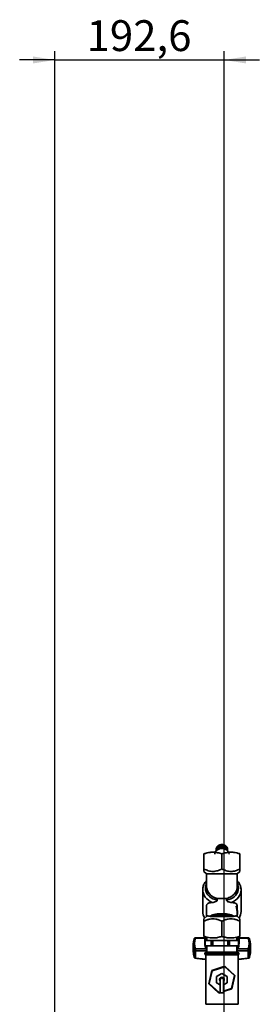
# Paper-space layout 'Blatt3' of a CAD drawing. Units: millimetres. Extents: x 0 to 4200, y 0 to 4416.
# Drawn here: x 2272 to 2544, y 3299 to 4416 of the extents above; entities that cross this region are included whole.
import ezdxf

# ---------------------------------------------------------------- set-up
doc = ezdxf.new("R2010")
doc.units = ezdxf.units.MM
doc.layers.add('1', color=7, linetype='Continuous')
doc.styles.add('SLDTEXTSTYLE1', font='TXT', dxfattribs={"width": 0.605})
doc.dimstyles.new('SLDDIMSTYLE2', dxfattribs={"dimtxt": 35, "dimasz": 25, "dimexe": 0, "dimexo": 0.0625, "dimgap": 8.75, "dimtad": 1, "dimdec": 1, "dimrnd": 1e-09, "dimzin": 12, "dimdsep": 46, "dimtxsty": 'SLDTEXTSTYLE1', "dimsah": 1, "dimcen": 0.09, "dimadec": 0, "dimazin": 3, "dimtfac": 1, "dimtdec": 1, "dimtmove": 0, "dimatfit": 0, "dimfxl": 1, "dimfrac": 2, "dimtolj": 1, "dimtzin": 12, "dimarcsym": 0})

# ---------------------------------------------------------------- blocks, each defined once
blk = doc.blocks.new('_D_20')
at = {"layer": '1', "ltscale": 10}
for p, q in [((2311.6, 4370.7), (2271.6, 4370.7)), ((2311.6, 3167.5), (2311.6, 4380.7)), ((2311.6, 4370.7), (2504.2, 4370.7)), ((2504.2, 2554.8), (2504.2, 4380.7)), ((2504.2, 4370.7), (2544.2, 4370.7))]:
    blk.add_line(p, q, dxfattribs=at)
for points in [[(2311.6, 4370.7), (2286.6, 4374.7), (2286.6, 4366.7)], [(2504.2, 4370.7), (2529.2, 4366.7), (2529.2, 4374.7)]]:
    blk.add_solid(points, dxfattribs=at)
at = {"layer": '1', "ltscale": 10, "insert": (2347.7, 4415.8), "char_height": 35, "attachment_point": 1, "style": 'SLDTEXTSTYLE1'}
blk.add_mtext('192,6', dxfattribs=at)

psp = doc.layouts.new('Blatt3')

# ---------------------------------------------------------------- linework, layer by layer
at = {"color": 7, "linetype": 'Continuous', "lineweight": 35, "ltscale": 10}
for p, q in [((2495.23, 3475.86), (2495.25, 3475.87)), ((2495.23, 3473.15), (2495.23, 3475.86)), ((2495.25, 3475.94), (2495.25, 3473.18)), ((2495.39, 3476.36), (2495.42, 3476.37)), ((2495.39, 3473.31), (2495.39, 3476.36)), ((2495.42, 3476.44), (2495.42, 3473.34)), ((2495.61, 3476.85), (2495.64, 3476.86)), ((2495.61, 3473.7), (2495.61, 3476.85)), ((2495.64, 3476.93), (2495.64, 3473.77)), ((2495.88, 3477.32), (2495.92, 3477.33)), ((2495.88, 3474.17), (2495.88, 3477.32)), ((2495.92, 3477.33), (2495.93, 3477.34)), ((2495.92, 3474.15), (2495.92, 3477.33)), ((2495.93, 3477.4), (2495.93, 3474.24)), ((2496.21, 3477.77), (2496.25, 3477.78)), ((2496.21, 3474.62), (2496.21, 3477.77)), ((2496.25, 3477.78), (2496.27, 3477.8)), ((2496.25, 3474.59), (2496.25, 3477.78)), ((2496.27, 3477.84), (2496.27, 3474.68)), ((2496.6, 3478.19), (2496.63, 3478.19)), ((2496.6, 3475.03), (2496.6, 3478.19)), ((2496.63, 3478.19), (2496.66, 3478.22)), ((2496.63, 3475.01), (2496.63, 3478.19)), ((2496.66, 3478.25), (2496.66, 3475.1)), ((2497.03, 3478.57), (2497.06, 3478.57)), ((2497.03, 3475.42), (2497.03, 3478.57)), ((2497.06, 3478.57), (2497.1, 3478.6)), ((2497.06, 3475.39), (2497.06, 3478.57)), ((2497.1, 3478.63), (2497.1, 3475.48)), ((2497.5, 3478.92), (2497.53, 3478.92)), ((2497.5, 3475.77), (2497.5, 3478.92)), ((2497.53, 3475.74), (2497.5, 3475.77)), ((2497.53, 3478.92), (2497.58, 3478.95)), ((2497.53, 3475.74), (2497.53, 3478.92)), ((2497.61, 3475.79), (2497.53, 3475.74)), ((2497.58, 3478.97), (2497.58, 3475.82)), ((2497.58, 3475.82), (2497.61, 3475.79)), ((2498.02, 3479.23), (2498.04, 3479.23)), ((2498.02, 3476.08), (2498.02, 3479.23)), ((2498.04, 3476.04), (2498.02, 3476.08)), ((2498.04, 3476.04), (2498.04, 3479.23)), ((2498.13, 3476.09), (2498.04, 3476.04)), ((2498.1, 3479.28), (2498.1, 3476.12)), ((2498.1, 3476.12), (2498.13, 3476.09)), ((2498.56, 3476.34), (2498.56, 3479.5)), ((2498.56, 3479.5), (2498.59, 3479.49)), ((2498.59, 3476.31), (2498.56, 3476.34)), ((2498.59, 3479.49), (2498.65, 3479.52)), ((2498.59, 3476.31), (2498.59, 3479.49)), ((2498.68, 3476.35), (2498.59, 3476.31)), ((2498.65, 3479.54), (2498.65, 3476.38)), ((2498.65, 3476.38), (2498.68, 3476.35)), ((2499.14, 3476.56), (2499.14, 3479.72)), ((2499.14, 3479.72), (2499.16, 3479.71)), ((2499.16, 3476.53), (2499.14, 3476.56)), ((2499.16, 3479.71), (2499.24, 3479.73)), ((2499.16, 3476.53), (2499.16, 3479.71)), ((2499.25, 3476.56), (2499.16, 3476.53)), ((2499.24, 3479.75), (2499.24, 3476.59)), ((2499.24, 3476.59), (2499.25, 3476.56)), ((2499.74, 3476.74), (2499.74, 3479.89)), ((2499.74, 3479.89), (2499.76, 3479.88)), ((2499.76, 3476.7), (2499.74, 3476.74)), ((2499.76, 3479.88), (2499.84, 3479.9)), ((2499.76, 3476.7), (2499.76, 3479.88)), ((2499.85, 3476.72), (2499.76, 3476.7)), ((2499.84, 3479.92), (2499.84, 3476.76)), ((2499.84, 3476.76), (2499.85, 3476.72)), ((2500.36, 3476.86), (2500.36, 3480.02)), ((2500.36, 3480.02), (2500.37, 3480)), ((2500.37, 3476.82), (2500.36, 3476.86)), ((2500.37, 3480), (2500.46, 3480.02)), ((2500.37, 3476.82), (2500.37, 3480)), ((2500.47, 3476.84), (2500.37, 3476.82)), ((2500.46, 3480.03), (2500.46, 3476.88)), ((2500.46, 3476.88), (2500.47, 3476.84)), ((2501, 3476.94), (2501, 3480.09)), ((2501, 3480.09), (2501, 3480.08)), ((2501, 3476.89), (2501, 3480.08)), ((2501, 3480.08), (2501.1, 3480.08)), ((2501, 3476.89), (2501, 3476.94)), ((2501.1, 3476.9), (2501, 3476.89)), ((2501.1, 3480.1), (2501.1, 3476.94)), ((2501.1, 3476.94), (2501.1, 3476.9)), ((2501.63, 3476.96), (2501.63, 3480.11)), ((2501.63, 3480.1), (2501.73, 3480.1)), ((2501.63, 3476.92), (2501.63, 3476.96)), ((2501.73, 3476.92), (2501.63, 3476.92)), ((2501.73, 3480.11), (2501.73, 3476.96)), ((2501.73, 3480.1), (2501.73, 3480.11)), ((2501.73, 3476.92), (2501.73, 3480.1)), ((2501.73, 3476.96), (2501.73, 3476.92)), ((2502.26, 3476.89), (2502.27, 3476.93)), ((2502.36, 3476.88), (2502.26, 3476.89)), ((2502.27, 3476.93), (2502.27, 3480.08)), ((2502.27, 3480.07), (2502.36, 3480.06)), ((2502.36, 3480.06), (2502.37, 3480.08)), ((2502.36, 3476.88), (2502.36, 3480.06)), ((2502.37, 3476.92), (2502.36, 3476.88)), ((2502.37, 3480.08), (2502.37, 3476.92)), ((2502.89, 3476.81), (2502.9, 3476.85)), ((2502.99, 3476.79), (2502.89, 3476.81)), ((2502.9, 3476.85), (2502.9, 3480)), ((2502.9, 3479.99), (2502.99, 3479.98)), ((2502.99, 3479.98), (2503, 3479.99)), ((2502.99, 3476.79), (2502.99, 3479.98)), ((2503, 3476.83), (2502.99, 3476.79)), ((2503, 3479.99), (2503, 3476.83)), ((2503.5, 3476.68), (2503.52, 3476.72)), ((2503.6, 3476.66), (2503.5, 3476.68)), ((2503.52, 3476.72), (2503.52, 3479.87)), ((2503.52, 3479.86), (2503.6, 3479.84)), ((2503.6, 3479.84), (2503.61, 3479.85)), ((2503.6, 3476.66), (2503.6, 3479.84)), ((2503.61, 3476.7), (2503.6, 3476.66)), ((2503.61, 3479.85), (2503.61, 3476.7)), ((2504.1, 3476.5), (2504.12, 3476.54)), ((2504.19, 3476.47), (2504.1, 3476.5)), ((2504.12, 3476.54), (2504.12, 3479.7)), ((2504.12, 3479.68), (2504.19, 3479.65)), ((2504.19, 3479.65), (2504.21, 3479.66)), ((2504.19, 3476.47), (2504.19, 3479.65)), ((2504.21, 3476.51), (2504.19, 3476.47)), ((2504.21, 3479.66), (2504.21, 3476.51)), ((2504.67, 3476.28), (2504.69, 3476.32)), ((2504.76, 3476.24), (2504.67, 3476.28)), ((2504.69, 3476.32), (2504.69, 3479.47)), ((2504.69, 3479.45), (2504.76, 3479.42)), ((2504.76, 3479.42), (2504.78, 3479.43)), ((2504.76, 3476.24), (2504.76, 3479.42)), ((2504.78, 3476.28), (2504.76, 3476.24)), ((2504.78, 3479.43), (2504.78, 3476.28)), ((2505.21, 3476.01), (2505.24, 3476.04)), ((2505.29, 3475.96), (2505.21, 3476.01)), ((2505.24, 3476.04), (2505.24, 3479.2)), ((2505.24, 3479.18), (2505.29, 3479.15)), ((2505.29, 3475.96), (2505.29, 3479.15)), ((2505.29, 3479.15), (2505.32, 3479.15)), ((2505.32, 3476), (2505.29, 3475.96)), ((2505.32, 3479.15), (2505.32, 3476)), ((2505.72, 3475.7), (2505.75, 3475.73)), ((2505.75, 3475.73), (2505.75, 3478.89)), ((2505.75, 3478.86), (2505.79, 3478.83)), ((2505.79, 3475.65), (2505.79, 3478.83)), ((2505.79, 3478.83), (2505.82, 3478.83)), ((2505.82, 3478.83), (2505.82, 3475.68)), ((2506.22, 3475.38), (2506.22, 3478.53)), ((2506.22, 3478.5), (2506.25, 3478.47)), ((2506.25, 3475.29), (2506.25, 3478.47)), ((2506.25, 3478.47), (2506.29, 3478.47)), ((2506.29, 3478.47), (2506.29, 3475.32)), ((2506.64, 3474.99), (2506.64, 3478.14)), ((2506.64, 3478.11), (2506.67, 3478.08)), ((2506.67, 3474.9), (2506.67, 3478.08)), ((2506.67, 3478.08), (2506.71, 3478.08)), ((2506.71, 3478.08), (2506.71, 3474.92)), ((2507.02, 3474.57), (2507.02, 3477.72)), ((2507.03, 3474.48), (2507.03, 3477.66)), ((2507.03, 3477.66), (2507.08, 3477.65)), ((2507.08, 3477.65), (2507.08, 3474.5)), ((2507.35, 3474.12), (2507.35, 3477.27)), ((2507.35, 3477.21), (2507.35, 3477.21)), ((2507.35, 3474.03), (2507.35, 3477.21)), ((2507.35, 3477.21), (2507.39, 3477.2)), ((2507.39, 3477.2), (2507.39, 3474.04)), ((2507.62, 3473.64), (2507.62, 3476.8)), ((2507.62, 3476.73), (2507.65, 3476.72)), ((2507.65, 3476.72), (2507.65, 3473.57)), ((2507.83, 3473.29), (2507.83, 3476.31)), ((2507.83, 3476.24), (2507.85, 3476.23)), ((2507.85, 3476.23), (2507.85, 3473.27)), ((2507.98, 3473.14), (2507.98, 3475.8)), ((2507.98, 3475.73), (2508, 3475.72)), ((2508, 3475.72), (2508, 3473.12)), ((2481.1, 3469.6), (2481.1, 3452.51)), ((2495.1, 3474.9), (2495.1, 3473.01)), ((2495.1, 3473.01), (2495.1, 3474.82)), ((2495.1, 3474.82), (2495.1, 3474.82)), ((2495.13, 3475.34), (2495.14, 3475.35)), ((2495.13, 3473.05), (2495.13, 3475.34)), ((2495.14, 3475.42), (2495.14, 3473.06)), ((2495.65, 3473.68), (2495.61, 3473.7)), ((2495.64, 3473.77), (2495.69, 3473.76)), ((2495.65, 3473.68), (2495.65, 3473.77)), ((2495.69, 3473.76), (2495.65, 3473.68)), ((2495.92, 3474.15), (2495.88, 3474.17)), ((2495.97, 3474.22), (2495.92, 3474.15)), ((2495.93, 3474.24), (2495.97, 3474.22)), ((2496.25, 3474.59), (2496.21, 3474.62)), ((2496.31, 3474.66), (2496.25, 3474.59)), ((2496.27, 3474.68), (2496.31, 3474.66)), ((2496.63, 3475.01), (2496.6, 3475.03)), ((2496.7, 3475.07), (2496.63, 3475.01)), ((2496.66, 3475.1), (2496.7, 3475.07)), ((2497.06, 3475.39), (2497.03, 3475.42)), ((2497.13, 3475.45), (2497.06, 3475.39)), ((2497.1, 3475.48), (2497.13, 3475.45)), ((2501.6, 3469.6), (2501.6, 3452.51)), ((2505.79, 3475.65), (2505.72, 3475.7)), ((2505.82, 3475.68), (2505.79, 3475.65)), ((2506.18, 3475.35), (2506.22, 3475.38)), ((2506.25, 3475.29), (2506.18, 3475.35)), ((2506.29, 3475.32), (2506.25, 3475.29)), ((2506.61, 3474.96), (2506.64, 3474.99)), ((2506.67, 3474.9), (2506.61, 3474.96)), ((2506.71, 3474.92), (2506.67, 3474.9)), ((2506.98, 3474.54), (2507.02, 3474.57)), ((2507.03, 3474.48), (2506.98, 3474.54)), ((2507.08, 3474.5), (2507.03, 3474.48)), ((2507.3, 3474.1), (2507.35, 3474.12)), ((2507.35, 3474.03), (2507.3, 3474.1)), ((2507.39, 3474.04), (2507.35, 3474.03)), ((2507.57, 3473.63), (2507.62, 3473.64)), ((2507.61, 3473.55), (2507.57, 3473.63)), ((2507.61, 3473.55), (2507.61, 3473.64)), ((2507.65, 3473.57), (2507.61, 3473.55)), ((2508.07, 3473.04), (2508.07, 3475.28)), ((2508.07, 3475.2), (2508.08, 3475.2)), ((2508.08, 3475.2), (2508.08, 3473.03)), ((2508.1, 3473.01), (2508.1, 3474.76)), ((2522.1, 3452.51), (2522.1, 3469.6)), ((2481.1, 3449.67), (2484.1, 3446.97)), ((2484.1, 3446.96), (2484.1, 3432.54)), ((2519.1, 3446.97), (2522.1, 3449.67)), ((2519.1, 3432.54), (2519.1, 3446.96)), ((2484.1, 3432.54), (2484.1, 3431.89)), ((2519.1, 3431.89), (2519.1, 3432.54)), ((2479.78, 3428.8), (2479.78, 3404.22)), ((2523.41, 3404.22), (2523.41, 3428.8)), ((2484.1, 3410.02), (2484.1, 3398.55)), ((2496.33, 3419.03), (2496.33, 3416.89)), ((2506.87, 3416.89), (2506.87, 3419.03)), ((2518.92, 3404.27), (2517.9, 3410.27)), ((2518, 3410.27), (2517.9, 3410.27)), ((2518, 3410.27), (2519.02, 3404.27)), ((2518.25, 3410.27), (2518, 3410.27)), ((2519.17, 3404.27), (2518.52, 3410.27)), ((2519.1, 3404.95), (2519.1, 3410)), ((2484.32, 3398.75), (2481.1, 3395.86)), ((2512.62, 3398.55), (2490.57, 3398.55)), ((2518.89, 3404.27), (2518.79, 3404.27)), ((2522.1, 3395.86), (2518.88, 3398.75)), ((2518.95, 3404.27), (2518.89, 3404.27)), ((2519.1, 3398.55), (2519.1, 3400.64)), ((2519.18, 3404.27), (2519.17, 3404.27)), ((2519.18, 3403.77), (2519.2, 3404.27)), ((2519.2, 3400.64), (2519.2, 3403.77)), ((2481.1, 3375.93), (2481.1, 3393.01)), ((2501.6, 3375.93), (2501.6, 3393.01)), ((2522.1, 3375.93), (2522.1, 3393.01)), ((2482.52, 3375.52), (2482.52, 3373)), ((2469.1, 3366.78), (2469.1, 3358.63)), ((2482.05, 3374.41), (2471.65, 3374.41)), ((2482.05, 3374.81), (2482.05, 3367.75)), ((2482.61, 3365.31), (2482.61, 3371.31)), ((2482.61, 3371.31), (2486.07, 3371.31)), ((2486.07, 3365.31), (2482.61, 3365.31)), ((2484.1, 3374.99), (2484.6, 3374.17)), ((2484.6, 3374.93), (2484.6, 3371.31)), ((2484.6, 3365.31), (2484.6, 3357.81)), ((2486.07, 3371.31), (2489.52, 3371.31)), ((2489.52, 3365.31), (2486.07, 3365.31)), ((2489.52, 3371.31), (2489.52, 3365.31)), ((2491.38, 3371.31), (2489.52, 3371.31)), ((2491.38, 3365.31), (2489.52, 3365.31)), ((2491.38, 3365.31), (2491.38, 3371.31)), ((2491.38, 3371.31), (2499.82, 3371.31)), ((2499.82, 3365.31), (2491.38, 3365.31)), ((2499.82, 3371.31), (2508.26, 3371.31)), ((2508.26, 3365.31), (2499.82, 3365.31)), ((2508.26, 3371.31), (2508.26, 3365.31)), ((2510.37, 3371.31), (2508.26, 3371.31)), ((2510.37, 3365.31), (2508.26, 3365.31)), ((2510.37, 3365.31), (2510.37, 3371.31)), ((2510.37, 3371.31), (2515.35, 3371.31)), ((2515.35, 3365.31), (2510.37, 3365.31)), ((2515.35, 3371.31), (2520.34, 3371.31)), ((2520.34, 3365.31), (2515.35, 3365.31)), ((2518.6, 3374.17), (2519.12, 3375.04)), ((2518.6, 3371.31), (2518.6, 3374.93)), ((2518.6, 3357.81), (2518.6, 3365.31)), ((2520.34, 3371.31), (2520.34, 3365.31)), ((2520.58, 3371.31), (2520.34, 3371.31)), ((2520.58, 3365.31), (2520.34, 3365.31)), ((2520.58, 3365.31), (2520.58, 3371.31)), ((2521.14, 3367.75), (2521.14, 3374.81)), ((2531.55, 3374.41), (2521.14, 3374.41)), ((2532.94, 3373.39), (2533, 3373.21)), ((2534.1, 3358.63), (2534.1, 3366.78)), ((2470.2, 3360.36), (2470.2, 3352.2)), ((2471.65, 3361.62), (2471.65, 3359.5)), ((2483.76, 3361.62), (2471.65, 3361.62)), ((2471.65, 3359.5), (2484.52, 3359.5)), ((2471.65, 3351.35), (2471.65, 3359.5)), ((2482.25, 3356.31), (2482.25, 3356.23)), ((2483.25, 3354.81), (2483.25, 3298.81)), ((2483.25, 3354.81), (2519.95, 3354.81)), ((2519.45, 3357.81), (2483.75, 3357.81)), ((2484.52, 3359.5), (2484.52, 3357.81)), ((2518.68, 3357.81), (2518.68, 3359.5)), ((2518.68, 3359.5), (2531.55, 3359.5)), ((2519.43, 3361.62), (2531.55, 3361.62)), ((2519.95, 3298.81), (2519.95, 3354.81)), ((2520.95, 3356.23), (2520.95, 3356.31)), ((2531.55, 3359.5), (2531.55, 3361.62)), ((2531.55, 3359.5), (2531.55, 3351.35)), ((2533, 3352.2), (2533, 3360.36)), ((2490.1, 3337.34), (2504.97, 3342.03)), ((2504.84, 3341.47), (2504.97, 3342.03)), ((2504.97, 3342.03), (2516.46, 3331.5)), ((2486.73, 3322.12), (2490.1, 3337.34)), ((2490.53, 3336.95), (2487.28, 3322.29)), ((2490.53, 3336.95), (2490.1, 3337.34)), ((2504.84, 3341.47), (2490.53, 3336.95)), ((2501.6, 3333.74), (2495.6, 3330.28)), ((2507.6, 3330.28), (2501.6, 3333.74)), ((2515.91, 3331.33), (2504.84, 3341.47)), ((2512.67, 3316.67), (2515.91, 3331.33)), ((2516.46, 3331.5), (2513.09, 3316.28)), ((2516.46, 3331.5), (2515.91, 3331.33)), ((2487.28, 3322.29), (2486.73, 3322.12)), ((2498.23, 3311.59), (2486.73, 3322.12)), ((2487.28, 3322.29), (2498.35, 3312.16)), ((2495.6, 3330.28), (2495.6, 3323.35)), ((2495.6, 3323.35), (2499.7, 3320.98)), ((2499.7, 3326.81), (2499.7, 3311.81)), ((2503.5, 3311.81), (2503.5, 3326.81)), ((2503.5, 3320.98), (2507.6, 3323.35)), ((2507.6, 3323.35), (2507.6, 3330.28)), ((2498.23, 3311.59), (2498.35, 3312.16)), ((2499.7, 3312.06), (2498.23, 3311.59)), ((2498.35, 3312.16), (2499.7, 3312.58)), ((2503.5, 3311.81), (2499.7, 3311.81)), ((2503.5, 3313.78), (2512.67, 3316.67)), ((2513.09, 3316.28), (2503.5, 3313.26)), ((2513.09, 3316.28), (2512.67, 3316.67)), ((2519.95, 3298.81), (2483.25, 3298.81))]:
    psp.add_line(p, q, dxfattribs=at)
at = {"color": 1, "linetype": 'Continuous', "lineweight": 35, "ltscale": 10}
for p, q in [((2471.65, 3374.41), (2471.65, 3373.87)), ((2482.05, 3373.87), (2471.65, 3373.87)), ((2521.14, 3373.87), (2531.55, 3373.87)), ((2531.55, 3373.87), (2531.55, 3374.41)), ((2520.95, 3356.31), (2482.25, 3356.31)), ((2482.25, 3356.23), (2520.95, 3356.23)), ((2483.25, 3350.11), (2471.65, 3351.35)), ((2531.55, 3351.35), (2519.95, 3350.11))]:
    psp.add_line(p, q, dxfattribs=at)
at = {"color": 7, "linetype": 'Continuous', "lineweight": 35, "ltscale": 10, "flags": 128}
for points in [[(2509.7, 3469.05), (2509.69, 3469.4), (2509.42, 3470.77), (2508.81, 3472.06), (2507.89, 3473.23), (2506.7, 3474.21), (2505.28, 3474.96), (2503.69, 3475.46), (2502.02, 3475.68), (2500.33, 3475.61), (2498.7, 3475.25), (2497.19, 3474.62), (2495.87, 3473.75), (2494.8, 3472.67), (2494.04, 3471.43), (2493.6, 3470.09), (2493.5, 3469.05)], [(2496.33, 3416.89), (2493.81, 3417.61), (2491.45, 3418.59), (2489.29, 3419.82), (2487.39, 3421.28), (2485.78, 3422.93), (2484.49, 3424.73), (2483.55, 3426.66), (2482.98, 3428.67), (2482.78, 3430.73)], [(2483.26, 3375.26), (2484.28, 3373.47), (2484.6, 3373.03)], [(2518.6, 3373.03), (2518.91, 3373.47), (2519.92, 3375.24)], [(2470.23, 3373.4), (2470.23, 3373.39), (2470.2, 3373.21)], [(2470.23, 3352.01), (2470.22, 3352.04), (2470.2, 3352.2)], [(2533, 3352.2), (2532.97, 3352.04), (2532.96, 3352.01)], [(2503.5, 3325.19), (2503.91, 3325.86), (2504.1, 3326.81)]]:
    psp.add_lwpolyline(points, dxfattribs=at)
at = {"color": 1, "linetype": 'Continuous', "lineweight": 35, "ltscale": 10, "flags": 128}
for points in [[(2519.1, 3436.01), (2519.7, 3434.64), (2520.24, 3432.64), (2520.41, 3430.6), (2520.19, 3428.56), (2519.61, 3426.57), (2518.66, 3424.65), (2517.36, 3422.87), (2515.75, 3421.24), (2513.86, 3419.8), (2511.71, 3418.58), (2509.37, 3417.6), (2506.87, 3416.89)], [(2490.69, 3414.33), (2488.33, 3415.54), (2486.18, 3416.97), (2484.31, 3418.61), (2482.72, 3420.42), (2481.46, 3422.38), (2480.54, 3424.44), (2479.98, 3426.58), (2479.79, 3428.67)], [(2523.41, 3428.85), (2523.41, 3428.75), (2523.21, 3426.58), (2522.65, 3424.44), (2521.73, 3422.38), (2520.47, 3420.42), (2518.89, 3418.61), (2517.01, 3416.97), (2514.87, 3415.54), (2512.5, 3414.33)], [(2471.65, 3373.87), (2471.36, 3373.91), (2471.09, 3373.91), (2470.84, 3373.88), (2470.62, 3373.8), (2470.44, 3373.69), (2470.31, 3373.55), (2470.23, 3373.4)]]:
    psp.add_lwpolyline(points, dxfattribs=at)
at = {"color": 7, "linetype": 'Continuous', "lineweight": 35, "ltscale": 100}
for centre, radius, start, end in [((2499.54, 3474.78), 4.44, 165.95676, 171.67531), ((2499.67, 3474.75), 4.57, 159.28902, 164.89925), ((2499.84, 3474.68), 4.76, 152.79296, 158.25638), ((2500.05, 3474.57), 5, 146.50194, 151.79143), ((2500.28, 3474.41), 5.28, 140.43524, 145.53544), ((2501.6, 3469.25), 7.21, 40.84616, 139.15384), ((2500.52, 3474.21), 5.59, 134.59907, 139.50546), ((2500.76, 3473.96), 5.93, 128.98863, 133.70579), ((2501.6, 3468.66), 7.46, 51.15604, 128.84396), ((2500.98, 3473.69), 6.28, 123.59052, 128.13011), ((2500.98, 3470.53), 6.28, 123.59052, 128.13011), ((2501.17, 3473.4), 6.63, 118.38516, 122.76393), ((2501.17, 3470.24), 6.63, 118.38516, 122.76393), ((2501.33, 3473.1), 6.97, 113.34875, 117.58689), ((2501.33, 3469.95), 6.97, 113.34875, 117.58689), ((2501.44, 3472.83), 7.27, 108.45485, 112.57473), ((2501.44, 3469.67), 7.27, 108.45485, 112.57473), ((2501.52, 3472.58), 7.53, 103.67551, 107.70072), ((2501.52, 3469.43), 7.53, 103.67551, 107.70072), ((2501.57, 3472.38), 7.73, 98.98199, 102.93678), ((2501.57, 3469.23), 7.73, 98.98199, 102.93678), ((2501.59, 3472.25), 7.86, 94.34522, 98.25409), ((2501.59, 3469.09), 7.86, 94.34522, 98.25409), ((2501.6, 3472.18), 7.93, 89.736, 93.62358), ((2501.6, 3469.03), 7.93, 89.736, 93.62358), ((2501.6, 3472.19), 7.92, 85.12512, 89.01603), ((2501.6, 3469.04), 7.92, 85.12512, 89.01603), ((2501.61, 3472.28), 7.83, 80.48335, 84.40223), ((2501.61, 3469.12), 7.83, 80.48335, 84.40223), ((2501.63, 3472.43), 7.68, 75.78151, 79.75297), ((2501.63, 3469.28), 7.68, 75.78151, 79.75297), ((2501.69, 3472.64), 7.46, 70.99056, 75.03905), ((2501.69, 3469.49), 7.46, 70.99056, 75.03905), ((2501.78, 3472.9), 7.19, 66.08185, 70.23149), ((2501.78, 3469.74), 7.19, 66.08185, 70.23149), ((2501.91, 3473.18), 6.88, 61.02757, 65.30168), ((2501.91, 3470.03), 6.88, 61.02757, 65.30168), ((2502.07, 3473.48), 6.54, 55.80154, 60.22201), ((2502.07, 3470.32), 6.54, 55.80154, 60.22201), ((2502.27, 3473.77), 6.19, 50.38039, 54.96663), ((2502.5, 3474.03), 5.84, 44.74515, 49.5127), ((2502.74, 3474.27), 5.5, 38.88329, 43.84209), ((2502.98, 3474.46), 5.2, 32.79114, 37.94351), ((2503.2, 3474.6), 4.93, 26.47627, 31.8149), ((2503.41, 3474.7), 4.7, 19.95945, 25.46583), ((2503.57, 3474.76), 4.53, 13.27554, 18.91936), ((2503.68, 3474.78), 4.42, 6.47264, 12.21264), ((2499.47, 3474.79), 4.38, 172.74936, 178.52851), ((2499.84, 3471.52), 4.76, 152.79296, 158.25638), ((2500.05, 3471.41), 5, 146.50194, 151.79143), ((2500.28, 3471.26), 5.28, 140.43524, 145.53544), ((2500.52, 3471.05), 5.59, 134.59907, 139.50546), ((2500.76, 3470.81), 5.93, 128.98863, 133.70579), ((2502.27, 3470.61), 6.19, 50.38039, 54.96663), ((2502.5, 3470.88), 5.84, 44.74515, 49.5127), ((2502.74, 3471.11), 5.5, 38.88329, 43.84209), ((2502.98, 3471.3), 5.2, 32.79114, 37.94351), ((2503.2, 3471.45), 4.93, 26.47627, 31.8149), ((2503.36, 3471.53), 4.75, 22.96662, 25.45316), ((2503.73, 3474.79), 4.37, 359.60924, 5.39577), ((2493.48, 3404.35), 13.7, 180.54617, 213.7186), ((2509.79, 3404.33), 13.62, 326.17766, 359.55757), ((2493.71, 3374.82), 11.66, 176.09459, 197.87024), ((2493.85, 3375.81), 11.76, 180.12429, 202.47739), ((2493.72, 3376.12), 11.62, 182.62818, 195.54871), ((2509.34, 3375.81), 11.76, 337.52261, 359.87571), ((2509.48, 3374.82), 11.66, 342.12976, 3.90427), ((2488.43, 3366.78), 19.34, 160.59209, 199.40791), ((2471.65, 3372.91), 1.5, 90, 160.77683), ((2489.04, 3367.75), 18.44, 160.59209, 199.40791), ((2494.15, 3367.82), 12.1, 180.3597, 210.86008), ((2509.05, 3367.82), 12.1, 329.13992, 359.6403), ((2531.55, 3372.91), 1.5, 19.16639, 90), ((2514.15, 3367.75), 18.44, 340.59209, 19.40791), ((2514.76, 3366.78), 19.34, 340.59209, 19.40791), ((2488.57, 3358.66), 19.48, 180.08972, 199.35575), ((2471.54, 3360.99), 1.49, 205.10405, 273.96088), ((2483.75, 3356.31), 1.5, 90, 180), ((2483.75, 3356.23), 1.5, 180, 250.52878), ((2519.45, 3356.31), 1.5, 0, 90), ((2519.45, 3356.23), 1.5, 289.47122, 0), ((2531.39, 3359.98), 1.64, 13.2529, 84.70425), ((2531.65, 3360.99), 1.49, 266.03912, 334.89595), ((2514.62, 3358.66), 19.48, 340.64425, 359.91028), ((2471.54, 3352.83), 1.49, 205.10405, 273.96088), ((2471.65, 3352.5), 1.5, 199.22317, 263.74829), ((2531.65, 3352.83), 1.49, 266.03912, 334.89595), ((2531.55, 3352.5), 1.5, 276.28319, 340.77683), ((2501.6, 3326.81), 2.65, 0, 224.1942), ((2501.6, 3326.81), 2.5, 0, 220.5358), ((2501.6, 3326.81), 1.9, 0, 180), ((2501.6, 3326.81), 2.65, 315.8058, 0)]:
    psp.add_arc(centre, radius, start, end, dxfattribs=at)
at = {"color": 1, "linetype": 'Continuous', "lineweight": 35, "ltscale": 100}
for centre, radius, start, end in [((2494.14, 3430.71), 11.35, 152.18452, 179.90801), ((2497.16, 3432.7), 13.06, 180.73402, 223.83843), ((2506.03, 3432.7), 13.06, 316.16157, 359.26598)]:
    psp.add_arc(centre, radius, start, end, dxfattribs=at)
at = {"color": 7, "linetype": 'Continuous', "lineweight": 35, "ltscale": 100}
for start_param, end_param in [(3.1415927, 3.7982952), (5.6264827, 6.2831853)]:
    psp.add_ellipse((2501.6, 3431.89), major_axis=(17.5, 0), ratio=0.7705903, start_param=start_param, end_param=end_param, dxfattribs=at)
at = {"color": 7, "linetype": 'Continuous', "lineweight": 35, "ltscale": 10}
psp.add_open_spline([(2498.04, 3479.23), (2498.06, 3479.23), (2498.08, 3479.25), (2498.11, 3479.26), (2498.13, 3479.27)], degree=3, dxfattribs=at)
for points, knots in [([(2481.1, 3469.6), (2482.32, 3469.98), (2484.63, 3470.71), (2487.01, 3471.07), (2488.13, 3471.24)], [0, 0, 0, 0, 0.5287649, 1, 1, 1, 1]), ([(2488.13, 3471.24), (2489.55, 3471.34), (2492.44, 3471.55), (2496.98, 3470.98), (2500, 3470.08), (2501.6, 3469.6)], [0, 0, 0, 0, 0.3132732, 0.6358275, 1, 1, 1, 1]), ([(2501.6, 3469.6), (2503.2, 3470.08), (2506.22, 3470.98), (2510.75, 3471.55), (2513.64, 3471.34), (2515.06, 3471.24)], [0, 0, 0, 0, 0.3641612, 0.6864062, 1, 1, 1, 1]), ([(2515.06, 3471.24), (2516.18, 3471.07), (2518.56, 3470.71), (2520.87, 3469.98), (2522.1, 3469.6)], [0, 0, 0, 0, 0.4712351, 1, 1, 1, 1]), ([(2501.6, 3452.51), (2500.76, 3452.1), (2499.15, 3451.31), (2496.63, 3450.41), (2494.06, 3449.81), (2491.4, 3449.6), (2488.73, 3449.8), (2485.22, 3450.58), (2482.75, 3451.74), (2481.1, 3452.51)], [0, 0, 0, 0, 0.1277156, 0.2483409, 0.3719848, 0.4973532, 0.6234085, 0.7493482, 1, 1, 1, 1]), ([(2481.1, 3452.51), (2481.1, 3452.1), (2481.1, 3451.3), (2481.1, 3450.41), (2481.1, 3449.79), (2481.1, 3449.71), (2481.1, 3449.67)], [0, 0, 0, 0, 0.2568081, 0.4992974, 0.7479177, 1, 1, 1, 1]), ([(2519.1, 3446.97), (2519.06, 3446.97), (2518.99, 3446.96), (2518.4, 3446.96), (2517.39, 3446.95), (2515.87, 3446.94), (2513.92, 3446.94), (2511.65, 3446.94), (2509.07, 3446.94), (2505.75, 3446.93), (2502.33, 3446.93), (2499.07, 3446.93), (2496.46, 3446.93), (2493.83, 3446.94), (2491.3, 3446.94), (2489.05, 3446.94), (2487.17, 3446.95), (2485.69, 3446.95), (2484.42, 3446.96), (2484.22, 3446.97), (2484.1, 3446.97)], [0, 0, 0, 0, 0.0447724, 0.090446, 0.1437644, 0.1986389, 0.2517863, 0.3064808, 0.3595279, 0.4141162, 0.4999949, 0.5457677, 0.5925186, 0.6454966, 0.7000099, 0.7530081, 0.8075404, 0.8605901, 0.9151728, 1, 1, 1, 1]), ([(2522.1, 3452.51), (2521.26, 3452.1), (2519.63, 3451.3), (2517.09, 3450.4), (2514.5, 3449.8), (2511.85, 3449.6), (2509.2, 3449.81), (2505.71, 3450.58), (2503.24, 3451.74), (2501.6, 3452.51)], [0, 0, 0, 0, 0.12855533, 0.24993762, 0.37536398, 0.50003895, 0.62456369, 0.75006309, 1, 1, 1, 1]), ([(2522.1, 3449.67), (2522.1, 3449.71), (2522.1, 3449.79), (2522.1, 3450.59), (2522.1, 3451.74), (2522.1, 3452.51)], [0, 0, 0, 0, 0.24997733, 0.49835302, 1, 1, 1, 1]), ([(2484.1, 3439.17), (2483.73, 3438.78), (2482.84, 3437.82), (2481.73, 3436.11), (2480.75, 3434.11), (2480.12, 3432.04), (2479.79, 3430.21), (2479.82, 3429.08), (2479.82, 3428.66)], [0, 0, 0, 0, 0.1326741, 0.3243965, 0.5144985, 0.7027882, 0.8893822, 1, 1, 1, 1]), ([(2523.38, 3428.86), (2523.37, 3429.4), (2523.35, 3430.65), (2522.94, 3432.57), (2522.24, 3434.59), (2521.21, 3436.52), (2520.16, 3438.06), (2519.37, 3438.89), (2519.1, 3439.17)], [0, 0, 0, 0, 0.1460879, 0.3341293, 0.5223731, 0.7115226, 0.9020569, 1, 1, 1, 1]), ([(2487.74, 3423.66), (2488.36, 3423.09), (2489.64, 3421.94), (2492.45, 3420.24), (2494.85, 3419.49), (2496.33, 3419.03)], [0, 0, 0, 0, 0.272972, 0.5538417, 1, 1, 1, 1]), ([(2506.87, 3419.03), (2507.77, 3419.29), (2509.61, 3419.82), (2512.66, 3421.27), (2514.39, 3422.75), (2515.46, 3423.66)], [0, 0, 0, 0, 0.2726983, 0.5533218, 1, 1, 1, 1]), ([(2484.1, 3410.02), (2484.12, 3410.44), (2484.17, 3411.29), (2484.55, 3412.23), (2485.26, 3413.06), (2486.42, 3413.67), (2488.2, 3414.11), (2489.82, 3414.25), (2490.69, 3414.33)], [0, 0, 0, 0, 0.1201973, 0.24812, 0.3797253, 0.5727042, 0.7709878, 1, 1, 1, 1]), ([(2490.69, 3414.33), (2491.32, 3414.42), (2492.56, 3414.6), (2494.28, 3415.22), (2495.43, 3415.82), (2495.94, 3416.17), (2496.24, 3416.53), (2496.32, 3416.75), (2496.33, 3416.86), (2496.33, 3416.89)], [0, 0, 0, 0, 0.3416613, 0.684202, 0.7752351, 0.8887987, 0.9361597, 0.9839038, 1, 1, 1, 1]), ([(2506.87, 3419.03), (2506.23, 3419), (2504.93, 3418.93), (2503.14, 3418.89), (2501.33, 3418.88), (2499.51, 3418.9), (2497.74, 3418.95), (2496.71, 3419.01), (2496.33, 3419.03)], [0, 0, 0, 0, 0.189927, 0.3851431, 0.5000074, 0.689683, 0.885123, 1, 1, 1, 1]), ([(2506.87, 3416.89), (2506.88, 3416.81), (2506.89, 3416.65), (2507.08, 3416.36), (2507.47, 3416), (2508.37, 3415.48), (2509.89, 3414.86), (2511.39, 3414.44), (2512.24, 3414.35), (2512.5, 3414.33)], [0, 0, 0, 0, 0.04339105, 0.08674231, 0.15205251, 0.27333456, 0.51601797, 0.85158466, 1, 1, 1, 1]), ([(2512.5, 3414.33), (2513.3, 3414.26), (2514.91, 3414.12), (2516.6, 3413.72), (2517.82, 3413.13), (2518.54, 3412.4), (2518.94, 3411.46), (2519.11, 3410.7), (2519.08, 3410.13), (2519.07, 3410)], [0, 0, 0, 0, 0.2086848, 0.4233354, 0.5803079, 0.7407299, 0.8518379, 0.9658241, 1, 1, 1, 1]), ([(2484.32, 3398.75), (2484.56, 3398.88), (2485.05, 3399.16), (2486.31, 3399.14), (2487.25, 3398.87), (2487.59, 3398.77)], [0, 0, 0, 0, 0.380196, 0.7711238, 1, 1, 1, 1]), ([(2487.59, 3398.77), (2488.46, 3399.19), (2490.22, 3400.03), (2493.68, 3400.94), (2497.54, 3401.55), (2500.25, 3401.62), (2501.6, 3401.66)], [0, 0, 0, 0, 0.2497688, 0.5038747, 0.754769, 1, 1, 1, 1]), ([(2490.57, 3398.55), (2490.01, 3398.56), (2489.15, 3398.57), (2488.18, 3398.64), (2487.79, 3398.73), (2487.6, 3398.78)], [0, 0, 0, 0, 0.4892641, 0.7425216, 1, 1, 1, 1]), ([(2490.57, 3398.55), (2491.39, 3398.73), (2492.98, 3399.08), (2495.74, 3399.45), (2498.61, 3399.68), (2501.6, 3399.75), (2504.58, 3399.68), (2507.46, 3399.45), (2510.21, 3399.08), (2511.81, 3398.73), (2512.62, 3398.55)], [0, 0, 0, 0, 0.12795432, 0.25116195, 0.37636539, 0.49999892, 0.62373738, 0.7488333, 0.87204457, 1, 1, 1, 1]), ([(2501.6, 3401.66), (2502.94, 3401.62), (2505.65, 3401.55), (2509.51, 3400.94), (2512.98, 3400.03), (2514.73, 3399.19), (2515.6, 3398.77)], [0, 0, 0, 0, 0.2452285, 0.4961255, 0.7502316, 1, 1, 1, 1]), ([(2515.6, 3398.77), (2515.27, 3398.71), (2514.48, 3398.55), (2513.31, 3398.55), (2512.62, 3398.55)], [0, 0, 0, 0, 0.4138287, 1, 1, 1, 1]), ([(2518.88, 3398.75), (2518.71, 3398.85), (2518.4, 3399.05), (2517.37, 3399.19), (2516.3, 3398.94), (2515.6, 3398.77)], [0, 0, 0, 0, 0.2748515, 0.5296097, 1, 1, 1, 1]), ([(2519.07, 3400.64), (2519.08, 3400.86), (2519.13, 3402.07), (2518.94, 3403.28), (2518.79, 3404.27)], [0, 0, 0, 0, 0.1745292, 1, 1, 1, 1]), ([(2518.89, 3404.27), (2519.04, 3403.28), (2519.22, 3402.07), (2519.18, 3400.85), (2519.18, 3400.64)], [0, 0, 0, 0, 0.82580318, 1, 1, 1, 1]), ([(2481.1, 3395.86), (2481.1, 3395.72), (2481.1, 3395.43), (2481.1, 3393.86), (2481.1, 3393.01)], [0, 0, 0, 0, 0.4601316, 1, 1, 1, 1]), ([(2481.1, 3393.01), (2482.31, 3393.61), (2484.59, 3394.72), (2487.01, 3395.29), (2488.13, 3395.56)], [0, 0, 0, 0, 0.5344992, 1, 1, 1, 1]), ([(2488.13, 3395.56), (2489.2, 3395.7), (2491.33, 3395.99), (2494.63, 3395.64), (2498.09, 3394.7), (2500.37, 3393.6), (2501.6, 3393.01)], [0, 0, 0, 0, 0.2320994, 0.4641293, 0.7135357, 1, 1, 1, 1]), ([(2501.6, 3393.01), (2502.82, 3393.6), (2505.1, 3394.7), (2508.57, 3395.64), (2511.86, 3395.99), (2513.99, 3395.7), (2515.06, 3395.56)], [0, 0, 0, 0, 0.2864643, 0.5358707, 0.7679005, 1, 1, 1, 1]), ([(2515.06, 3395.56), (2516.19, 3395.29), (2518.61, 3394.72), (2520.88, 3393.61), (2522.1, 3393.01)], [0, 0, 0, 0, 0.4655008, 1, 1, 1, 1]), ([(2522.1, 3393.01), (2522.1, 3393.86), (2522.1, 3395.43), (2522.1, 3395.72), (2522.1, 3395.86)], [0, 0, 0, 0, 0.53986843, 1, 1, 1, 1]), ([(2488.13, 3374.29), (2487.01, 3374.46), (2484.63, 3374.82), (2482.32, 3375.54), (2481.1, 3375.93)], [0, 0, 0, 0, 0.4712351, 1, 1, 1, 1]), ([(2501.6, 3375.93), (2500, 3375.45), (2496.98, 3374.55), (2492.44, 3373.97), (2489.55, 3374.18), (2488.13, 3374.29)], [0, 0, 0, 0, 0.3641612, 0.6864062, 1, 1, 1, 1]), ([(2515.06, 3374.29), (2513.64, 3374.18), (2510.76, 3373.97), (2506.22, 3374.54), (2503.2, 3375.45), (2501.6, 3375.93)], [0, 0, 0, 0, 0.3132732, 0.6358275, 1, 1, 1, 1]), ([(2522.1, 3375.93), (2520.87, 3375.54), (2518.56, 3374.82), (2516.18, 3374.46), (2515.06, 3374.29)], [0, 0, 0, 0, 0.5287649, 1, 1, 1, 1]), ([(2471.02, 3361.39), (2470.89, 3361.31), (2470.7, 3361.2), (2470.47, 3360.99), (2470.33, 3360.8), (2470.22, 3360.57), (2470.2, 3360.43), (2470.2, 3360.36)], [0, 0, 0, 0, 0.27732042, 0.39678427, 0.62187918, 0.79190251, 1, 1, 1, 1]), ([(2471.65, 3361.62), (2471.52, 3361.59), (2471.3, 3361.53), (2471.1, 3361.43), (2471.02, 3361.39)], [0, 0, 0, 0, 0.5729462, 1, 1, 1, 1]), ([(2483.76, 3361.62), (2483.85, 3361.46), (2484.02, 3361.15), (2484.26, 3360.59), (2484.44, 3360.05), (2484.51, 3359.69), (2484.51, 3359.54), (2484.52, 3359.5)], [0, 0, 0, 0, 0.2444543, 0.4890872, 0.7256157, 0.9360325, 1, 1, 1, 1]), ([(2518.68, 3359.5), (2518.69, 3359.61), (2518.7, 3359.83), (2518.82, 3360.26), (2518.99, 3360.73), (2519.2, 3361.21), (2519.35, 3361.48), (2519.43, 3361.62)], [0, 0, 0, 0, 0.1849407, 0.36948608, 0.5643103, 0.78230828, 1, 1, 1, 1]), ([(2471.48, 3351.01), (2473.79, 3350.76), (2477.71, 3350.33), (2481.63, 3349.92), (2483.25, 3349.75)], [0, 0, 0, 0, 0.589191, 1, 1, 1, 1]), ([(2519.95, 3349.75), (2521.56, 3349.92), (2525.48, 3350.33), (2529.4, 3350.76), (2531.71, 3351.01)], [0, 0, 0, 0, 0.4107759, 1, 1, 1, 1])]:
    psp.add_open_spline(points, degree=3, knots=knots, dxfattribs=at)
at = {"color": 1, "linetype": 'Continuous', "lineweight": 35, "ltscale": 10}
for points, knots in [([(2531.55, 3373.87), (2531.64, 3373.89), (2531.86, 3373.93), (2532.22, 3373.92), (2532.61, 3373.81), (2532.88, 3373.62), (2532.92, 3373.45), (2532.94, 3373.39)], [0, 0, 0, 0, 0.1454519, 0.3334333, 0.5791959, 0.8678749, 1, 1, 1, 1]), ([(2471.65, 3351.35), (2471.61, 3351.24), (2471.55, 3351.04), (2471.51, 3351.03), (2471.48, 3351.02)], [0, 0, 0, 0, 0.5409997, 1, 1, 1, 1]), ([(2531.71, 3351.02), (2531.69, 3351.03), (2531.64, 3351.04), (2531.58, 3351.24), (2531.55, 3351.35)], [0, 0, 0, 0, 0.4576749, 1, 1, 1, 1])]:
    psp.add_open_spline(points, degree=3, knots=knots, dxfattribs=at)

# ---------------------------------------------------------------- dimensions: what is measured, and where the dimension line sits
at = {"layer": '1', "ltscale": 10}
dim = psp.add_linear_dim(base=(2504.19, 4370.66), p1=(2311.6, 3157.51), p2=(2504.19, 2544.83), dimstyle='SLDDIMSTYLE2', dxfattribs=at)
dim.commit()
dim.dimension.update_dxf_attribs({"geometry": '_D_20', "text_midpoint": (2407.9, 4370.66), "dimtype": 160})

doc.saveas('drawing.dxf')
